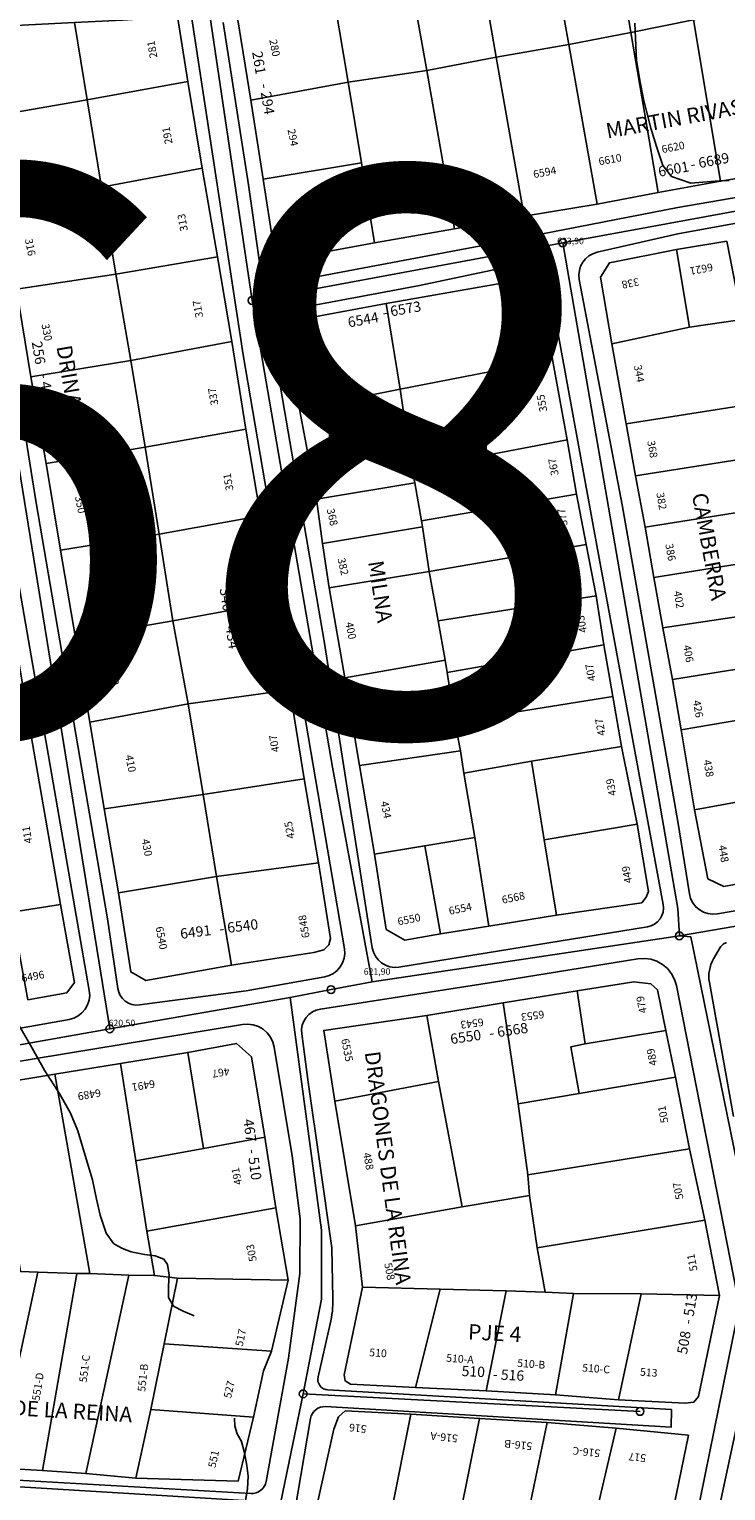
# Model space of a CAD drawing. Extents: x 352600 to 359942, y 6295600 to 6302454.
# Drawn here: x 354874 to 355010, y 6296912 to 6297197 of the extents above; entities that cross this region are included whole.
import ezdxf

# ---------------------------------------------------------------- set-up
doc = ezdxf.new("R2010")
doc.units = 0
doc.header["$MEASUREMENT"] = 0
doc.layers.get('0').update_dxf_attribs({"linetype": 'CONTINUOUS'})
for name, color, linetype in [('1010', 7, 'CONTINUOUS'), ('1400', 7, 'CONTINUOUS'), ('1500', 7, 'CONTINUOUS'), ('2000', 7, 'CONTINUOUS'), ('2510', 7, 'CONTINUOUS'), ('LIMITE_PREDIAL', 7, 'CONTINUOUS')]:
    doc.layers.add(name, color=color, linetype=linetype)

msp = doc.modelspace()

# ---------------------------------------------------------------- linework, layer by layer
at = {"color": 10}
for points in [[(354879.52, 6297225.45), (354872.05, 6297224.84), (354853.74, 6297223.82), (354889.61, 6297002.35)], [(354879.52, 6297225.45), (354905.15, 6297226.86), (354917.34, 6297144.43)], [(354977.91, 6297155.69), (355089.98, 6297176.24)], [(354977.91, 6297155.69), (354917.34, 6297144.43)], [(355000.67, 6297020.49), (355000.37, 6297025.84), (354977.91, 6297155.69)], [(354917.34, 6297144.43), (354933, 6297053.4), (354940.73, 6297011.51), (354932.74, 6297009.99)], [(355000.67, 6297020.49), (355109.98, 6297039.29)], [(354932.74, 6297009.99), (354940.73, 6297011.51), (355000.67, 6297020.49)], [(355012.59, 6296972.85), (355002.86, 6297020.29), (355000.67, 6297020.49)], [(354889.61, 6297002.35), (354924.76, 6297008.47), (354932.74, 6297009.99)], [(354927.32, 6296931.13), (354930.88, 6296949.64), (354930.88, 6296963.1), (354924.76, 6297008.47), (354932.74, 6297009.99)], [(354817.01, 6296989.49), (354889.61, 6297002.35)], [(354919.28, 6296892.43), (354927.32, 6296931.13)], [(354927.32, 6296931.13), (354992.99, 6296927.71)], [(355002.73, 6296882.46), (355011.95, 6296925.29)], [(354919.28, 6296892.43), (354923.2, 6296909.91), (354819.63, 6296916.2)]]:
    msp.add_lwpolyline(points, dxfattribs=at)
at = {"color": 1}
for points in [[(354991.98, 6297198.55), (354992.15, 6297194.18), (354992.32, 6297191.25), (354992.99, 6297187.05), (354993.66, 6297183.7), (354994.25, 6297181.35), (354995.08, 6297178.08), (354996.18, 6297174.47), (354997.43, 6297170.78), (354999.11, 6297168.6), (355002.89, 6297167.34), (355008.42, 6297167.78), (355010.36, 6297167.84)], [(354871.88, 6297003.07), (354874.16, 6296999.19), (354876.95, 6296994.18), (354879.83, 6296989.58), (354881.91, 6296985.92), (354883.4, 6296982.43), (354884.98, 6296977), (354886.2, 6296972.89), (354887.01, 6296969.09), (354887.73, 6296965.99), (354888.91, 6296962.46), (354890.42, 6296960.39), (354892.06, 6296959.51), (354893.79, 6296958.86), (354896.36, 6296958.34), (354898.44, 6296958.05), (354900.12, 6296957.39), (354900.84, 6296956.38), (354901.16, 6296954.3), (354901.02, 6296952.14), (354901.02, 6296949.91), (354902.02, 6296948.26), (354903.89, 6296947.24), (354906.02, 6296946.37)], [(354913.91, 6296926.41), (354913.95, 6296924.87), (354914.46, 6296923.36), (354915.26, 6296921.86), (354915.85, 6296919.65), (354916.35, 6296917.18), (354916.61, 6296915.09), (354916.47, 6296912.64), (354915.64, 6296908.06)]]:
    msp.add_lwpolyline(points, dxfattribs=at)
at = {"layer": '1400', "color": 2}
for points in [[(354914.5, 6297199.6), (354917.1, 6297183.5), (354919.5, 6297168.1), (354921.5, 6297155.1), (354925, 6297152.7), (354941.2, 6297155.7), (354956.8, 6297158.4), (354970.4, 6297160.9), (354984.6, 6297163.2), (354996.5, 6297165.5), (355008.7, 6297167.7), (355021.1, 6297169.8), (355033.3, 6297172.2), (355045.7, 6297174.2), (355058, 6297176.5), (355080.1, 6297180.6), (355082.7, 6297183.5), (355081.8, 6297195.2), (355080.6, 6297209.4)], [(354902.8, 6297199.85), (354904.8, 6297187.15), (354907.6, 6297170.25), (354910.6, 6297152.95), (354913.4, 6297136.45), (354916.1, 6297119.35), (354919, 6297102.45), (354921.7, 6297085.55), (354924.7, 6297068.45), (354927.5, 6297051.15), (354930.3, 6297034.75), (354932.6, 6297019.95), (354932.3, 6297018.75), (354931.3, 6297017.75), (354929.4, 6297017.25), (354913.3, 6297014.75), (354896.6, 6297011.75), (354893.7, 6297013.45), (354891.3, 6297028.85), (354888.5, 6297045.25), (354885.7, 6297062.15), (354882.9, 6297078.65), (354880, 6297095.75), (354877.2, 6297112.65), (354874.2, 6297129.55), (354871.4, 6297146.65)], [(355009.9, 6297156), (355000.1, 6297154.4), (354987, 6297151.8), (354985.3, 6297149), (354987.5, 6297136), (354990.3, 6297120.4), (354992.1, 6297110.2), (354994, 6297100.2), (354995.7, 6297090.4), (354997.4, 6297080.6), (354999.3, 6297070.5), (355001, 6297060.7), (355003.6, 6297045.1), (355006.2, 6297031.6), (355009.3, 6297030.1), (355024.3, 6297032.9)], [(354924.3, 6297137.05), (354926.7, 6297140.75), (354943.5, 6297143.85), (354970.1, 6297148.55), (354973.8, 6297146.75), (354975.9, 6297132.95), (354978.8, 6297117.25), (354980.6, 6297106.65), (354982.5, 6297096.85), (354984.4, 6297086.85), (354985.9, 6297077.25), (354987.7, 6297067.15), (354989.4, 6297057.45), (354992.4, 6297042.25), (354994.6, 6297029.15), (354994.2, 6297028.05), (354993.3, 6297026.95), (354976.7, 6297024.55), (354963.5, 6297022.35), (354954.1, 6297020.85), (354947.1, 6297019.65), (354943.5, 6297021.75), (354941.2, 6297036.45), (354938.3, 6297053.75), (354935.4, 6297070.85), (354932.4, 6297088.35), (354931.1, 6297097.05), (354929.9, 6297105.65), (354926.6, 6297123.25), (354924.3, 6297137.05)], [(354873.6, 6297008), (354881.2, 6297009.4), (354882.7, 6297011.4), (354880, 6297026.6), (354874.3, 6297059.5), (354871.5, 6297076.2)], [(355003.5, 6296929.55), (355004.4, 6296930.65), (355008.5, 6296950.35), (355005.6, 6296965.05), (355002.6, 6296978.95), (354999.9, 6296992.95), (354998, 6297002.05), (354996.4, 6297009.95), (354995.1, 6297011.15), (354991.8, 6297011.55), (354980.7, 6297009.75), (354966.3, 6297007.45), (354951.4, 6297004.95), (354931.3, 6297002.05), (354933.5, 6296988.25), (354937.5, 6296963.95), (354938.9, 6296951.95), (354935.3, 6296934.85), (354935.5, 6296933.65), (354936.5, 6296933.05), (354949.2, 6296932.35), (354963, 6296931.75), (354976.5, 6296930.95), (354988.8, 6296929.95), (355001.8, 6296929.35), (355003.5, 6296929.55)], [(354866.3, 6296991.4), (354878.9, 6296993.5), (354891.7, 6296995.6), (354904.8, 6296997.7), (354914.3, 6296999.5), (354917.2, 6296996.9), (354919.8, 6296981.2), (354922, 6296967.4), (354924.4, 6296953.3), (354921.1, 6296939.5)], [(354921.1, 6296939.5), (354919.6, 6296935.6), (354917.6, 6296926.6), (354914.6, 6296914.1), (354894.7, 6296914.7), (354884.9, 6296915.6), (354876.5, 6296916.2), (354867.3, 6296916.7)], [(354992.6, 6296886.05), (354994.4, 6296886.95), (354995.2, 6296888.05), (354998.2, 6296902.55), (355002.4, 6296923.05), (354988.3, 6296924.45), (354974.9, 6296925.55), (354961.7, 6296926.35), (354948.3, 6296927.15), (354935.5, 6296927.85), (354934.2, 6296926.65), (354933.3, 6296924.25), (354930.1, 6296909.85), (354925.4, 6296889.15), (354940.3, 6296888.35), (354953.6, 6296887.65), (354966.8, 6296887.25), (354980.2, 6296886.55), (354992.6, 6296886.05)]]:
    msp.add_lwpolyline(points, dxfattribs=at)
at = {"layer": '1500', "color": 10}
for centre in [(354977.9, 6297155.69), (354917.33, 6297144.43), (355000.66, 6297020.49), (354932.73, 6297009.99), (354889.6, 6297002.35), (354927.31, 6296931.13), (354992.98, 6296927.71)]:
    msp.add_circle(centre, 0.759, dxfattribs=at)
at = {"layer": '2000', "color": 1}
for points in [[(354861.92, 6297221.03), (354897.25, 6297223.02), (354898.12, 6297222.99), (354898.97, 6297222.8), (354899.77, 6297222.46), (354900.49, 6297221.99), (354901.12, 6297221.39), (354901.63, 6297220.68), (354902, 6297219.89), (354902.23, 6297219.05), (354905.65, 6297199.01), (354915.61, 6297133.84), (354935.33, 6297017.95), (354935.4, 6297017.03), (354935.28, 6297016.11), (354934.99, 6297015.24), (354934.54, 6297014.43), (354933.94, 6297013.73), (354933.21, 6297013.17), (354932.39, 6297012.75), (354931.5, 6297012.5), (354916.19, 6297009.77)], [(354916.19, 6297009.77), (354895.39, 6297007.02), (354894.66, 6297006.99), (354893.93, 6297007.11), (354893.25, 6297007.36), (354892.62, 6297007.75), (354892.08, 6297008.24), (354891.65, 6297008.84), (354891.34, 6297009.5), (354891.16, 6297010.21), (354889.17, 6297023.83), (354875.23, 6297104.93), (354860.17, 6297199.01)], [(354911.73, 6297198.66), (354916.67, 6297166.97), (354918.75, 6297152.37), (354918.99, 6297151.38), (354919.43, 6297150.45), (354920.05, 6297149.63), (354920.82, 6297148.95), (354921.71, 6297148.44), (354922.69, 6297148.12), (354923.71, 6297148), (354924.73, 6297148.08), (354961.64, 6297155.02), (355000.32, 6297162.57), (355082.02, 6297176.62), (355082.84, 6297176.84), (355083.61, 6297177.21), (355084.29, 6297177.71), (355084.87, 6297178.33), (355085.33, 6297179.04), (355085.65, 6297179.82), (355085.82, 6297180.65), (355085.83, 6297181.5), (355084.56, 6297198.66)], [(355101.26, 6297040.7), (355008.07, 6297024.78), (355007.14, 6297024.72), (355006.21, 6297024.83), (355005.33, 6297025.13), (355004.52, 6297025.6), (355003.82, 6297026.21), (355003.25, 6297026.95), (355002.84, 6297027.79), (355002.6, 6297028.69), (355000.32, 6297042.8), (354989.51, 6297104.59), (354981.14, 6297148.54), (354981.06, 6297149.41), (354981.15, 6297150.28), (354981.4, 6297151.11), (354981.8, 6297151.88), (354982.35, 6297152.56), (354983.01, 6297153.13), (354983.77, 6297153.56), (354984.6, 6297153.83), (355000.32, 6297157.42), (355081.74, 6297172.27)], [(354943.43, 6297146.13), (354924.94, 6297142.69), (354924.07, 6297142.44), (354923.27, 6297142.02), (354922.56, 6297141.46), (354921.97, 6297140.77), (354921.53, 6297139.99), (354921.25, 6297139.13), (354921.14, 6297138.23), (354921.21, 6297137.33), (354931.41, 6297077.98), (354940.78, 6297018.16), (354941, 6297017.3), (354941.39, 6297016.5), (354941.93, 6297015.79), (354942.59, 6297015.2), (354943.36, 6297014.75), (354944.2, 6297014.46), (354945.09, 6297014.34), (354945.97, 6297014.39), (354994.41, 6297022.24), (354995.13, 6297022.43), (354995.8, 6297022.76), (354996.39, 6297023.22), (354996.88, 6297023.78), (354997.24, 6297024.43), (354997.48, 6297025.14), (354997.56, 6297025.88), (354997.5, 6297026.63), (354984.58, 6297096.63), (354975.17, 6297147.87), (354974.91, 6297148.75), (354974.49, 6297149.57), (354973.91, 6297150.28), (354973.2, 6297150.86), (354972.39, 6297151.3), (354971.52, 6297151.56), (354970.6, 6297151.64), (354969.69, 6297151.54), (354949.99, 6297147.38), (354943.43, 6297146.13)], [(354870.64, 6297096.11), (354885.61, 6297009.81), (354885.68, 6297008.86), (354885.56, 6297007.91), (354885.26, 6297007.01), (354884.79, 6297006.18), (354884.17, 6297005.45), (354883.42, 6297004.86), (354882.57, 6297004.43), (354881.65, 6297004.18), (354856.37, 6296999.71)], [(355009.83, 6297019.16), (355009.61, 6297019.08), (355009.4, 6297018.98), (355009.21, 6297018.87), (355009.03, 6297018.72), (355008.86, 6297018.57), (355008.72, 6297018.39), (355008.59, 6297018.2), (355007.31, 6297015.99), (355007.03, 6297015.46), (355006.81, 6297014.91), (355006.63, 6297014.34), (355006.5, 6297013.76), (355006.42, 6297013.16), (355006.39, 6297012.56), (355006.42, 6297011.96), (355006.5, 6297011.37), (355011.21, 6296985.24)], [(355000.34, 6296889.17), (355011.84, 6296945.87), (355011.95, 6296946.48), (355012.03, 6296947.09), (355012.07, 6296947.71), (355012.09, 6296948.32), (355012.08, 6296948.94), (355012.03, 6296949.55), (355011.96, 6296950.17), (355011.86, 6296950.77), (355000.09, 6297010.77), (354999.73, 6297011.98), (354999.14, 6297013.1), (354998.35, 6297014.09), (354997.39, 6297014.91), (354996.28, 6297015.53), (354995.08, 6297015.93), (354993.83, 6297016.09), (354992.57, 6297016.01), (354964.03, 6297011.39)], [(354964.03, 6297011.39), (354930.65, 6297006.21), (354929.84, 6297006), (354929.09, 6297005.65), (354928.42, 6297005.15), (354927.86, 6297004.53), (354927.43, 6297003.82), (354927.14, 6297003.04), (354927.01, 6297002.22), (354927.04, 6297001.39), (354928.29, 6296991.97), (354930.59, 6296975.6), (354932.92, 6296959.61), (354933.09, 6296949.73), (354933.1, 6296949.11), (354933.08, 6296948.49), (354933.04, 6296947.87), (354932.99, 6296947.25), (354932.91, 6296946.63), (354932.82, 6296946.01), (354932.71, 6296945.4), (354932.58, 6296944.79), (354930.2, 6296934.48), (354930.15, 6296934.02), (354930.19, 6296933.57), (354930.34, 6296933.13), (354930.57, 6296932.74), (354930.88, 6296932.4), (354931.26, 6296932.14), (354931.69, 6296931.97), (354932.14, 6296931.9), (354999.11, 6296928.07), (354999.05, 6296924.63), (354931.66, 6296928.65), (354931.15, 6296928.63), (354930.65, 6296928.52), (354930.18, 6296928.33), (354929.75, 6296928.05), (354929.39, 6296927.7), (354929.09, 6296927.29), (354928.87, 6296926.83), (354928.74, 6296926.33), (354925.6, 6296907.96)], [(354860.17, 6296914.93), (354917.13, 6296911.71), (354917.64, 6296911.73), (354918.14, 6296911.84), (354918.61, 6296912.04), (354919.04, 6296912.32), (354919.41, 6296912.67), (354919.71, 6296913.08), (354919.93, 6296913.54), (354920.07, 6296914.03), (354924.42, 6296938.13), (354926.65, 6296954.64), (354926.71, 6296965.29), (354925.15, 6296977.59), (354921.65, 6296998.77), (354921.38, 6296999.78), (354920.91, 6297000.73), (354920.27, 6297001.56), (354919.48, 6297002.26), (354918.57, 6297002.78), (354917.58, 6297003.12), (354916.53, 6297003.26), (354915.48, 6297003.19), (354846.03, 6296991.75)]]:
    msp.add_lwpolyline(points, dxfattribs=at)
at = {"layer": 'LIMITE_PREDIAL', "color": 4}
for points in [[(354997.7, 6297231.5), (354985.7, 6297229.6), (354991.2, 6297196.7), (355003.4, 6297199.2), (354997.7, 6297231.5)], [(354985.7, 6297229.6), (354973.2, 6297227.2), (354979.1, 6297194.4), (354991.2, 6297196.7), (354985.7, 6297229.6)], [(354973.2, 6297227.2), (354959.3, 6297224.5), (354964.9, 6297191.9), (354979.1, 6297194.4), (354973.2, 6297227.2)], [(354945.5, 6297222.3), (354930.8, 6297219.3), (354933.4, 6297202.8), (354936.1, 6297187), (354951.4, 6297189.3), (354945.5, 6297222.3)], [(354959.3, 6297224.5), (354945.5, 6297222.3), (354951.4, 6297189.3), (354964.9, 6297191.9), (354959.3, 6297224.5)], [(354933.4, 6297202.8), (354924.1, 6297201.2), (354914.5, 6297199.6), (354917.1, 6297183.5), (354936.1, 6297187), (354933.4, 6297202.8)], [(354904.8, 6297187.15), (354885.2, 6297183.55), (354882.7, 6297198.65), (354892.1, 6297199.15), (354902.8, 6297199.85), (354904.8, 6297187.15)], [(355008.7, 6297167.7), (354996.5, 6297165.5), (354991.2, 6297196.7), (355003.4, 6297199.2), (355008.7, 6297167.7)], [(355021.1, 6297169.8), (355008.7, 6297167.7), (355003.4, 6297199.2), (355015.8, 6297201.5), (355021.1, 6297169.8)], [(354865.3, 6297180.15), (354862.3, 6297197.65), (354882.7, 6297198.65), (354885.2, 6297183.55), (354865.3, 6297180.15)], [(354996.5, 6297165.5), (354984.6, 6297163.2), (354979.1, 6297194.4), (354991.2, 6297196.7), (354996.5, 6297165.5)], [(354984.6, 6297163.2), (354970.4, 6297160.9), (354964.9, 6297191.9), (354979.1, 6297194.4), (354984.6, 6297163.2)], [(354970.4, 6297160.9), (354956.8, 6297158.4), (354951.4, 6297189.3), (354964.9, 6297191.9), (354970.4, 6297160.9)], [(354956.8, 6297158.4), (354941.2, 6297155.7), (354938.7, 6297171.3), (354936.1, 6297187), (354951.4, 6297189.3), (354956.8, 6297158.4)], [(354907.6, 6297170.25), (354888, 6297166.55), (354885.2, 6297183.55), (354904.8, 6297187.15), (354907.6, 6297170.25)], [(354917.1, 6297183.5), (354919.5, 6297168.1), (354938.7, 6297171.3), (354936.1, 6297187), (354917.1, 6297183.5)], [(354868.4, 6297163.25), (354888, 6297166.55), (354885.2, 6297183.55), (354865.3, 6297180.15), (354868.4, 6297163.25)], [(354941.2, 6297155.7), (354938.7, 6297171.3), (354919.5, 6297168.1), (354921.5, 6297155.1), (354925, 6297152.7), (354941.2, 6297155.7)], [(354910.6, 6297152.95), (354890.8, 6297149.55), (354888, 6297166.55), (354907.6, 6297170.25), (354910.6, 6297152.95)], [(354871.4, 6297146.65), (354868.4, 6297163.25), (354888, 6297166.55), (354890.8, 6297149.55), (354871.4, 6297146.65)], [(355002.6, 6297139.2), (355000.1, 6297154.4), (354987, 6297151.8), (354985.3, 6297149), (354987.5, 6297136), (355002.6, 6297139.2)], [(355000.1, 6297154.4), (355009.9, 6297156), (355012.9, 6297140.7), (355002.6, 6297139.2), (355000.1, 6297154.4)], [(354913.4, 6297136.45), (354893.7, 6297132.75), (354890.8, 6297149.55), (354910.6, 6297152.95), (354913.4, 6297136.45)], [(354874.2, 6297129.55), (354871.4, 6297146.65), (354890.8, 6297149.55), (354893.7, 6297132.75), (354874.2, 6297129.55)], [(354943.5, 6297143.85), (354946.2, 6297127.15), (354975.9, 6297132.95), (354973.8, 6297146.75), (354970.1, 6297148.55), (354943.5, 6297143.85)], [(354946.2, 6297127.15), (354943.5, 6297143.85), (354926.7, 6297140.75), (354924.3, 6297137.05), (354926.6, 6297123.25), (354946.2, 6297127.15)], [(354987.5, 6297136), (355002.6, 6297139.2), (355012.9, 6297140.7), (355015.9, 6297124.4), (354990.3, 6297120.4), (354987.5, 6297136)], [(354916.1, 6297119.35), (354896.5, 6297115.85), (354893.7, 6297132.75), (354913.4, 6297136.45), (354916.1, 6297119.35)], [(354877.2, 6297112.65), (354874.2, 6297129.55), (354893.7, 6297132.75), (354896.5, 6297115.85), (354877.2, 6297112.65)], [(354975.9, 6297132.95), (354946.2, 6297127.15), (354948.5, 6297111.45), (354978.8, 6297117.25), (354975.9, 6297132.95)], [(354926.6, 6297123.25), (354929.9, 6297105.65), (354949.1, 6297108.85), (354948.5, 6297111.45), (354946.2, 6297127.15), (354926.6, 6297123.25)], [(354990.3, 6297120.4), (354992.1, 6297110.2), (355018.1, 6297114.3), (355015.9, 6297124.4), (354990.3, 6297120.4)], [(354919, 6297102.45), (354899.2, 6297098.85), (354896.5, 6297115.85), (354916.1, 6297119.35), (354919, 6297102.45)], [(354978.8, 6297117.25), (354980.6, 6297106.65), (354950.4, 6297101.45), (354949.1, 6297108.85), (354948.5, 6297111.45), (354978.8, 6297117.25)], [(354880, 6297095.75), (354877.2, 6297112.65), (354896.5, 6297115.85), (354899.2, 6297098.85), (354880, 6297095.75)], [(354992.1, 6297110.2), (354994, 6297100.2), (355019.7, 6297104.3), (355018.1, 6297114.3), (354992.1, 6297110.2)], [(354949.1, 6297108.85), (354950.4, 6297101.45), (354950.6, 6297100.25), (354931.1, 6297097.05), (354929.9, 6297105.65), (354949.1, 6297108.85)], [(354980.6, 6297106.65), (354982.5, 6297096.85), (354951.9, 6297091.55), (354950.6, 6297100.25), (354950.4, 6297101.45), (354980.6, 6297106.65)], [(354921.7, 6297085.55), (354901.9, 6297081.95), (354899.2, 6297098.85), (354919, 6297102.45), (354921.7, 6297085.55)], [(354994, 6297100.2), (354995.7, 6297090.4), (355021.3, 6297094.5), (355019.7, 6297104.3), (354994, 6297100.2)], [(354950.6, 6297100.25), (354951.9, 6297091.55), (354932.4, 6297088.35), (354931.1, 6297097.05), (354950.6, 6297100.25)], [(354882.9, 6297078.65), (354880, 6297095.75), (354899.2, 6297098.85), (354901.9, 6297081.95), (354882.9, 6297078.65)], [(354982.5, 6297096.85), (354984.4, 6297086.85), (354953.6, 6297081.95), (354951.9, 6297091.55), (354982.5, 6297096.85)], [(355021.3, 6297094.5), (355021.6, 6297092.8), (355023, 6297084.4), (354997.4, 6297080.6), (354995.7, 6297090.4), (355021.3, 6297094.5)], [(354932.4, 6297088.35), (354951.9, 6297091.55), (354953.6, 6297081.95), (354955, 6297074.25), (354935.4, 6297070.85), (354932.4, 6297088.35)], [(354921.7, 6297085.55), (354901.9, 6297081.95), (354904.9, 6297065.75), (354924.7, 6297068.45), (354921.7, 6297085.55)], [(354984.4, 6297086.85), (354985.9, 6297077.25), (354955.4, 6297071.85), (354955, 6297074.25), (354953.6, 6297081.95), (354984.4, 6297086.85)], [(354997.4, 6297080.6), (354999.3, 6297070.5), (355024.4, 6297074.5), (355023, 6297084.4), (354997.4, 6297080.6)], [(354885.7, 6297062.15), (354904.9, 6297065.75), (354901.9, 6297081.95), (354882.9, 6297078.65), (354885.7, 6297062.15)], [(354985.9, 6297077.25), (354955.4, 6297071.85), (354956.9, 6297062.25), (354987.7, 6297067.15), (354985.9, 6297077.25)], [(354874.3, 6297059.5), (354871.5, 6297076.2), (354852.3, 6297072.5), (354854.4, 6297060), (354855.1, 6297056.2), (354874.3, 6297059.5)], [(354935.4, 6297070.85), (354955, 6297074.25), (354955.4, 6297071.85), (354956.9, 6297062.25), (354958, 6297056.55), (354938.3, 6297053.75), (354935.4, 6297070.85)], [(355024.4, 6297074.5), (355026.1, 6297064.9), (355019.3, 6297063.8), (355001, 6297060.7), (354999.3, 6297070.5), (355024.4, 6297074.5)], [(354924.7, 6297068.45), (354904.9, 6297065.75), (354907.8, 6297048.05), (354927.5, 6297051.15), (354924.7, 6297068.45)], [(354888.5, 6297045.25), (354907.8, 6297048.05), (354904.9, 6297065.75), (354885.7, 6297062.15), (354888.5, 6297045.25)], [(354987.7, 6297067.15), (354989.4, 6297057.45), (354971.8, 6297054.55), (354958.6, 6297052.25), (354958, 6297056.55), (354956.9, 6297062.25), (354987.7, 6297067.15)], [(355001, 6297060.7), (355003.6, 6297045.1), (355021.7, 6297048.4), (355019.3, 6297063.8), (355001, 6297060.7)], [(354880, 6297026.6), (354874.3, 6297059.5), (354855.1, 6297056.2), (354856.6, 6297047.6), (354860.8, 6297023.2), (354870.5, 6297025.1), (354880, 6297026.6)], [(354938.3, 6297053.75), (354958, 6297056.55), (354958.6, 6297052.25), (354960.8, 6297039.65), (354941.2, 6297036.45), (354938.3, 6297053.75)], [(354989.4, 6297057.45), (354971.8, 6297054.55), (354974.3, 6297039.25), (354992.4, 6297042.25), (354989.4, 6297057.45)], [(354976.7, 6297024.55), (354974.3, 6297039.25), (354971.8, 6297054.55), (354958.6, 6297052.25), (354960.8, 6297039.65), (354963.5, 6297022.35), (354976.7, 6297024.55)], [(354927.5, 6297051.15), (354907.8, 6297048.05), (354910.4, 6297032.05), (354930.3, 6297034.75), (354927.5, 6297051.15)], [(354891.3, 6297028.85), (354910.4, 6297032.05), (354907.8, 6297048.05), (354888.5, 6297045.25), (354891.3, 6297028.85)], [(355003.6, 6297045.1), (355006.2, 6297031.6), (355009.3, 6297030.1), (355024.3, 6297032.9), (355021.7, 6297048.4), (355003.6, 6297045.1)], [(354992.4, 6297042.25), (354974.3, 6297039.25), (354976.7, 6297024.55), (354993.3, 6297026.95), (354994.2, 6297028.05), (354994.6, 6297029.15), (354992.4, 6297042.25)], [(354963.5, 6297022.35), (354954.1, 6297020.85), (354951, 6297038.05), (354960.8, 6297039.65), (354963.5, 6297022.35)], [(354954.1, 6297020.85), (354947.1, 6297019.65), (354943.5, 6297021.75), (354941.2, 6297036.45), (354951, 6297038.05), (354954.1, 6297020.85)], [(354910.4, 6297032.05), (354930.3, 6297034.75), (354932.6, 6297019.95), (354932.3, 6297018.75), (354931.3, 6297017.75), (354929.4, 6297017.25), (354913.3, 6297014.75), (354910.4, 6297032.05)], [(354891.3, 6297028.85), (354893.7, 6297013.45), (354896.6, 6297011.75), (354913.3, 6297014.75), (354910.4, 6297032.05), (354891.3, 6297028.85)], [(354873.6, 6297008), (354881.2, 6297009.4), (354882.7, 6297011.4), (354880, 6297026.6), (354870.5, 6297025.1), (354873.6, 6297008)], [(354982.3, 6296999.45), (354998, 6297002.05), (354996.4, 6297009.95), (354995.1, 6297011.15), (354991.8, 6297011.55), (354980.7, 6297009.75), (354982.3, 6296999.45)], [(354966.3, 6297007.45), (354969.2, 6296987.75), (354981.1, 6296989.75), (354979.5, 6296998.85), (354982.3, 6296999.45), (354980.7, 6297009.75), (354966.3, 6297007.45)], [(354951.4, 6297004.95), (354953.7, 6296992.05), (354958.3, 6296967.65), (354971.4, 6296969.85), (354971.1, 6296973.85), (354969.2, 6296987.75), (354966.3, 6297007.45), (354951.4, 6297004.95)], [(354953.7, 6296992.05), (354951.4, 6297004.95), (354931.3, 6297002.05), (354933.5, 6296988.25), (354953.7, 6296992.05)], [(354907.9, 6296979), (354919.8, 6296981.2), (354917.2, 6296996.9), (354914.3, 6296999.5), (354904.8, 6296997.7), (354907.9, 6296979)], [(354979.5, 6296998.85), (354982.3, 6296999.45), (354998, 6297002.05), (354999.9, 6296992.95), (354981.1, 6296989.75), (354979.5, 6296998.85)], [(354904.8, 6296997.7), (354907.9, 6296979), (354894.7, 6296976.6), (354891.7, 6296995.6), (354904.8, 6296997.7)], [(354878.9, 6296993.5), (354891.7, 6296995.6), (354894.7, 6296976.6), (354896.8, 6296962.9), (354898.3, 6296954.2), (354893.3, 6296954.3), (354885.7, 6296954.6), (354878.9, 6296993.5)], [(354866.3, 6296991.4), (354878.9, 6296993.5), (354885.7, 6296954.6), (354883.2, 6296954.6), (354875.6, 6296954.9), (354872.2, 6296955), (354866.3, 6296991.4)], [(354933.5, 6296988.25), (354953.7, 6296992.05), (354958.3, 6296967.65), (354937.5, 6296963.95), (354933.5, 6296988.25)], [(354969.2, 6296987.75), (354971.1, 6296973.85), (355002.6, 6296978.95), (354999.9, 6296992.95), (354981.1, 6296989.75), (354969.2, 6296987.75)], [(354922, 6296967.4), (354896.8, 6296962.9), (354894.7, 6296976.6), (354907.9, 6296979), (354919.8, 6296981.2), (354922, 6296967.4)], [(355002.6, 6296978.95), (354971.1, 6296973.85), (354971.4, 6296969.85), (354972.9, 6296959.65), (355005.6, 6296965.05), (355002.6, 6296978.95)], [(354937.5, 6296963.95), (354938.9, 6296951.95), (354954, 6296951.55), (354966.9, 6296951.25), (354974.5, 6296950.95), (354972.9, 6296959.65), (354971.4, 6296969.85), (354958.3, 6296967.65), (354937.5, 6296963.95)], [(354924.4, 6296953.3), (354902.8, 6296953.7), (354898.3, 6296954.2), (354896.8, 6296962.9), (354922, 6296967.4), (354924.4, 6296953.3)], [(355005.6, 6296965.05), (354972.9, 6296959.65), (354974.5, 6296950.95), (354980, 6296950.75), (354993.2, 6296950.65), (355008.5, 6296950.35), (355005.6, 6296965.05)], [(354857.9, 6296917.2), (354866.7, 6296955.2), (354872.2, 6296955), (354875.6, 6296954.9), (354867.3, 6296916.7), (354857.9, 6296917.2)], [(354867.3, 6296916.7), (354875.6, 6296954.9), (354883.2, 6296954.6), (354876.5, 6296916.2), (354867.3, 6296916.7)], [(354876.5, 6296916.2), (354883.2, 6296954.6), (354885.7, 6296954.6), (354893.3, 6296954.3), (354884.9, 6296915.6), (354876.5, 6296916.2)], [(354884.9, 6296915.6), (354893.3, 6296954.3), (354898.3, 6296954.2), (354902.8, 6296953.7), (354897.6, 6296928.1), (354894.7, 6296914.7), (354884.9, 6296915.6)], [(354921.1, 6296939.5), (354924.4, 6296953.3), (354902.8, 6296953.7), (354900.2, 6296940.9), (354921.1, 6296939.5)], [(354938.9, 6296951.95), (354935.3, 6296934.85), (354935.5, 6296933.65), (354936.5, 6296933.05), (354949.2, 6296932.35), (354954, 6296951.55), (354938.9, 6296951.95)], [(354949.2, 6296932.35), (354963, 6296931.75), (354966.9, 6296951.25), (354954, 6296951.55), (354949.2, 6296932.35)], [(354966.9, 6296951.25), (354974.5, 6296950.95), (354980, 6296950.75), (354976.5, 6296930.95), (354963, 6296931.75), (354966.9, 6296951.25)], [(354976.5, 6296930.95), (354988.8, 6296929.95), (354993.2, 6296950.65), (354980, 6296950.75), (354976.5, 6296930.95)], [(354988.8, 6296929.95), (354993.2, 6296950.65), (355008.5, 6296950.35), (355004.4, 6296930.65), (355003.5, 6296929.55), (355001.8, 6296929.35), (354988.8, 6296929.95)], [(354917.6, 6296926.6), (354897.6, 6296928.1), (354900.2, 6296940.9), (354921.1, 6296939.5), (354919.6, 6296935.6), (354917.6, 6296926.6)], [(354894.7, 6296914.7), (354897.6, 6296928.1), (354917.6, 6296926.6), (354914.6, 6296914.1), (354894.7, 6296914.7)], [(354930.1, 6296909.85), (354944.2, 6296906.65), (354944.5, 6296908.25), (354948.3, 6296927.15), (354935.5, 6296927.85), (354934.2, 6296926.65), (354933.3, 6296924.25), (354930.1, 6296909.85)], [(354948.3, 6296927.15), (354961.7, 6296926.35), (354957.8, 6296906.95), (354957.3, 6296905.45), (354944.5, 6296908.25), (354948.3, 6296927.15)], [(354961.7, 6296926.35), (354974.9, 6296925.55), (354971, 6296906.85), (354970.3, 6296904.25), (354957.8, 6296906.95), (354961.7, 6296926.35)], [(354974.9, 6296925.55), (354988.3, 6296924.45), (354984, 6296905.85), (354984.1, 6296904.25), (354971, 6296906.85), (354974.9, 6296925.55)], [(355002.4, 6296923.05), (354988.3, 6296924.45), (354984, 6296905.85), (354998.2, 6296902.55), (355002.4, 6296923.05)]]:
    msp.add_lwpolyline(points, dxfattribs=at)

# ---------------------------------------------------------------- texts
at = {"color": 10}
for s, rotation, p in [('MARTIN RIVAS', 10.3705, (354986.63, 6297176)), ('DRINA', 279.6034, (354879.19, 6297135.44)), ('CAMBERRA', 280.4628, (355003.08, 6297106.6)), ('MILNA', 278.744, (354939.95, 6297093.45)), ('DRAGONES DE LA REINA', 277.6553, (354939.29, 6296997.78)), ('PJE 4', 357.01, (354959.39, 6296941.77)), ('DRAGONES DE LA REINA', 356.5516, (354848.06, 6296928.34))]:
    msp.add_text(s, height=3, rotation=rotation, dxfattribs=at).set_placement(p)
at = {"color": 3}
msp.add_text('1068', height=110, dxfattribs=at).set_placement((354655.38, 6297060))
at = {"color": 1}
for s, p in [('623,90', (354976.82, 6297155.42)), ('623,30', (354917.66, 6297145.89)), ('621,90', (354939.11, 6297012.91)), ('620,50', (354889.36, 6297002.87))]:
    msp.add_text(s, height=1.25, dxfattribs=at).set_placement(p)
at = {"layer": '1010', "color": 10}
for s, rotation, p in [('261', 279.5461, (354917.34, 6297192.88)), (' - 294', 279.5461, (354918.66, 6297187.18)), ('6601', 10.3705, (354996.72, 6297168.55)), (' - 6689', 10.3705, (355002.42, 6297169.86)), ('6544', 10.2559, (354936.2, 6297139.17)), (' - 6573', 10.2559, (354942.34, 6297140.92)), ('256', 279.6034, (354874.37, 6297136.31)), (' - 414', 279.6034, (354875.68, 6297130.61)), ('335', 280.4628, (354974.14, 6297094.77)), ('340', 278.744, (354911.02, 6297088.19)), (' - 449', 280.4628, (354975.11, 6297089.55)), (' - 434', 278.744, (354911.82, 6297082.95)), ('6491', 7.2766, (354903.46, 6297019.88)), (' - 6540', 7.2766, (354910.48, 6297020.78)), (' - 6568', 8.5371, (354963.13, 6297000.39)), ('6550', 8.5371, (354956.14, 6296999.34)), ('467', 277.6553, (354915.62, 6296984.63)), (' - 510', 277.6553, (354916.33, 6296979.37)), (' - 513', 80.1568, (355003.03, 6296943.99)), ('508', 80.1568, (355002.13, 6296938.76)), ('510', 357.01, (354958.16, 6296934.63)), (' - 516', 357.01, (354963.64, 6296934.02))]:
    msp.add_text(s, height=2, rotation=rotation, dxfattribs=at).set_placement(p)
at = {"layer": '2510', "color": 4}
for s, rotation, p in [('281', 99.9811, (354898.9, 6297191.86)), ('280', 281.4369, (354920.69, 6297195.24)), ('291', 99.9811, (354901.85, 6297175.07)), ('294', 281.4369, (354924.23, 6297177.75)), ('6620', 11.0008, (354997.34, 6297173.17)), ('6594', 11.0008, (354972.31, 6297168.29)), ('6610', 11.0008, (354985.05, 6297170.77)), ('6580', 11.0008, (354958.87, 6297165.67)), ('6566', 11.0008, (354942.7, 6297162.52)), ('302', 281.4369, (354927.38, 6297162.17)), ('313', 99.9811, (354904.83, 6297158.1)), ('316', 280.9785, (354873.05, 6297156.37)), ('6621', 191.3679, (355007.02, 6297151.74)), ('338', 191.3679, (354992.63, 6297148.85)), ('317', 99.9811, (354907.8, 6297141.22)), ('6573', 100.2103, (354971.86, 6297139.65)), ('330', 280.9785, (354876.27, 6297139.76)), ('340', 281.1504, (354926, 6297133.96)), ('344', 279.9472, (354991.78, 6297131.71)), ('337', 99.9811, (354910.8, 6297124.14)), ('355', 100.2103, (354974.89, 6297122.86)), ('344', 280.9785, (354879.54, 6297122.94)), ('368', 279.9472, (354994.37, 6297116.98)), ('358', 281.1504, (354929.86, 6297114.3)), ('351', 99.9811, (354913.73, 6297107.47)), ('367', 100.2103, (354977.13, 6297110.41)), ('350', 280.9785, (354882.81, 6297106.13)), ('382', 279.9472, (354996.15, 6297106.86)), ('368', 282.9266, (354931.88, 6297103.67)), ('377', 100.2103, (354978.89, 6297100.62)), ('386', 279.9472, (354997.91, 6297096.87)), ('382', 282.9266, (354933.98, 6297094.03)), ('367', 99.9811, (354916.75, 6297090.32)), ('387', 100.2103, (354980.81, 6297090)), ('378', 280.9785, (354886.09, 6297089.22)), ('402', 279.9472, (354999.53, 6297087.63)), ('403', 100.2103, (354982.65, 6297079.75)), ('400', 281.1504, (354935.53, 6297081.56)), ('395', 99.9811, (354919.7, 6297073.51)), ('406', 279.9472, (355001.39, 6297077.08)), ('380', 280.9785, (354889.32, 6297072.58)), ('407', 100.2103, (354984.36, 6297070.31)), ('426', 279.9472, (355003.28, 6297066.31)), ('418', 281.1504, (354938.83, 6297064.79)), ('427', 100.2103, (354986.28, 6297059.65)), ('407', 99.9811, (354922.7, 6297056.44)), ('410', 280.9785, (354892.61, 6297055.64)), ('438', 279.9472, (355005.32, 6297054.72)), ('439', 100.2103, (354988.39, 6297047.94)), ('434', 281.1504, (354942.4, 6297046.61)), ('425', 99.9811, (354925.67, 6297039.57)), ('411', 99.4082, (354874.51, 6297038.64)), ('430', 280.9785, (354895.79, 6297039.25)), ('448', 279.9472, (355008.25, 6297038.06)), ('449', 100.2103, (354991.46, 6297030.89)), ('6568', 11.8029, (354966.2, 6297026.74)), ('6554', 11.8029, (354955.86, 6297024.58)), ('6540', 280.9785, (354898.51, 6297022.16)), ('6548', 99.9811, (354928.59, 6297020.2)), ('6550', 11.8029, (354945.87, 6297022.49)), ('6496', 10.3705, (354872.5, 6297011.45)), ('479', 101.127, (354994.34, 6297005.53)), ('6553', 187.3572, (354974.2, 6297005.94)), ('6543', 187.3572, (354962.38, 6297004.42)), ('6535', 280.8639, (354934.72, 6297000.3)), ('489', 101.127, (354996.35, 6296995.3)), ('467', 189.5344, (354912.82, 6296994.85)), ('6491', 189.5344, (354898.27, 6296992.4)), ('6489', 189.5344, (354887.72, 6296990.63)), ('501', 101.127, (354998.54, 6296984.13)), ('488', 280.8639, (354938.98, 6296978.06)), ('491', 100.8979, (354915.4, 6296972.05)), ('507', 101.127, (355001.47, 6296969.2)), ('503', 100.8979, (354918.28, 6296957.09)), ('511', 101.127, (355004.21, 6296955.22)), ('508', 280.8639, (354943.1, 6296956.56)), ('517', 77.3493, (354915.49, 6296940.28)), ('510', 355.8641, (354940.15, 6296938.5)), ('551-C', 83.0216, (354885.1, 6296933.3)), ('551-B', 83.9956, (354896.5, 6296931.5)), ('510-A', 355.8641, (354955.15, 6296937.42)), ('510-B', 355.8641, (354969, 6296936.42)), ('510-C', 355.8641, (354981.66, 6296935.51)), ('551-D', 81.0162, (354875.9, 6296929.7)), ('513', 355.8641, (354992.94, 6296934.7)), ('527', 77.3493, (354913.23, 6296930.17)), ('516', 174.0646, (354939.74, 6296925)), ('516-A', 174.0646, (354957.52, 6296923.15)), ('551', 77.3493, (354910.19, 6296916.62)), ('516-B', 174.0646, (354972.04, 6296921.64)), ('516-C', 174.0646, (354985.29, 6296920.26)), ('517', 174.0646, (354994.23, 6296919.33))]:
    msp.add_text(s, height=1.5, rotation=rotation, dxfattribs=at).set_placement(p)

doc.saveas('drawing.dxf')
